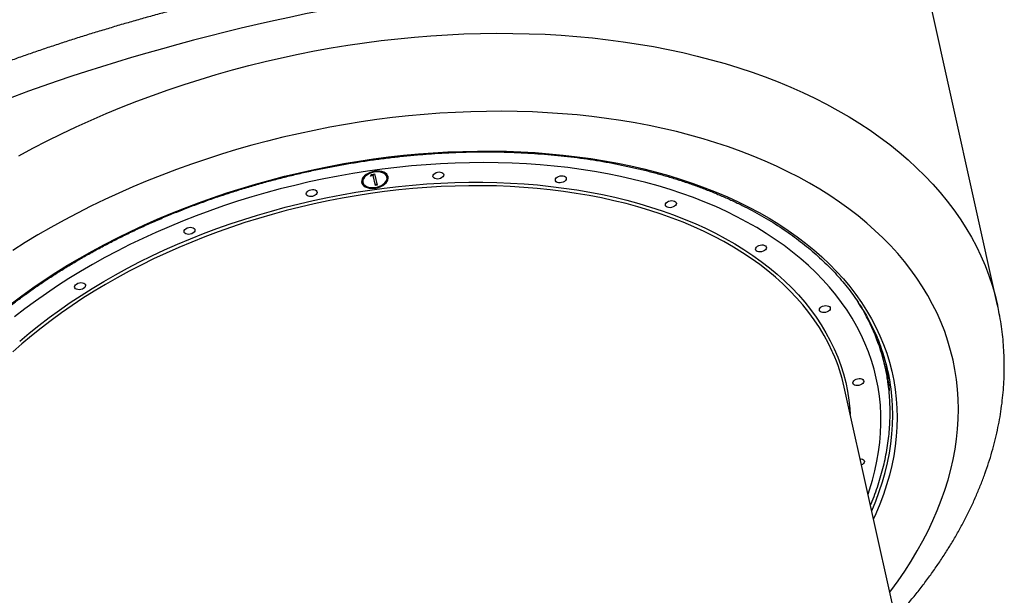
# Model space of a CAD drawing. Units: millimetres. Extents: x 5076 to 15023, y 10352 to 22792.
# Drawn here: x 12609 to 13409, y 18428 to 18895 of the extents above; entities that cross this region are included whole.
import ezdxf

# ---------------------------------------------------------------- set-up
doc = ezdxf.new("R2010")
doc.units = ezdxf.units.MM
doc.header["$LTSCALE"] = 100

msp = doc.modelspace()

# ---------------------------------------------------------------- linework, layer by layer
at = {"color": 7, "linetype": 'Continuous', "lineweight": 25}
for p, q in [((13403.14, 18663.12), (13332.12, 18982.34)), ((12893.83, 18768.13), (12894.49, 18769.25)), ((12896.09, 18768.63), (12893.83, 18768.13)), ((12895.92, 18769.4), (12894.38, 18769.06)), ((12894.49, 18769.25), (12897.2, 18769.85)), ((12895.92, 18769.4), (12896.09, 18768.63)), ((12897.89, 18760.54), (12896.09, 18768.63)), ((12897.2, 18769.85), (12899.2, 18760.83)), ((12887.51, 18763.77), (12887.69, 18763)), ((12899.03, 18761.6), (12897.72, 18761.31)), ((12899.2, 18760.83), (12897.89, 18760.54)), ((12907.21, 18767.35), (12907.04, 18768.11)), ((13311.86, 18612.95), (13310.32, 18619.87)), ((13335.59, 18340.49), (13278.6, 18596.67))]:
    msp.add_line(p, q, dxfattribs=at)
at = {"color": 8, "linetype": 'Continuous', "lineweight": 25, "flags": 128}
for points in [[(12608.21, 18784.57), (12619.6, 18790.73), (12631.18, 18796.72), (12642.94, 18802.54), (12654.87, 18808.19), (12666.96, 18813.66), (12679.2, 18818.95), (12691.59, 18824.06), (12704.12, 18828.97), (12716.77, 18833.7), (12729.55, 18838.23), (12742.43, 18842.56), (12755.42, 18846.69), (12768.51, 18850.62), (12781.67, 18854.34), (12794.91, 18857.85), (12808.22, 18861.15), (12821.59, 18864.24), (12835, 18867.11), (12848.45, 18869.76), (12861.94, 18872.19), (12875.44, 18874.41), (12888.95, 18876.4), (12902.47, 18878.16), (12915.97, 18879.7), (12929.46, 18881.01), (12942.93, 18882.1), (12956.36, 18882.96), (12969.75, 18883.59), (12983.08, 18883.99), (12996.35, 18884.16), (13009.54, 18884.1), (13022.66, 18883.81), (13035.69, 18883.3), (13048.62, 18882.55), (13061.44, 18881.58), (13074.14, 18880.37), (13086.72, 18878.94), (13099.17, 18877.29), (13111.47, 18875.41), (13123.62, 18873.31), (13135.62, 18870.98), (13147.44, 18868.44), (13159.09, 18865.67), (13170.56, 18862.69), (13181.84, 18859.49), (13192.92, 18856.09), (13203.79, 18852.47), (13214.45, 18848.64), (13224.88, 18844.61), (13235.09, 18840.37), (13245.06, 18835.94), (13254.79, 18831.31), (13264.27, 18826.49), (13273.5, 18821.48), (13282.47, 18816.28), (13291.16, 18810.89), (13299.58, 18805.33), (13307.73, 18799.59), (13315.59, 18793.69), (13323.15, 18787.61), (13330.42, 18781.37), (13337.4, 18774.97), (13344.06, 18768.42), (13350.42, 18761.71), (13356.46, 18754.87), (13362.18, 18747.88), (13367.58, 18740.75), (13372.65, 18733.49), (13377.4, 18726.11), (13381.81, 18718.6), (13385.88, 18710.98), (13389.62, 18703.25), (13393.02, 18695.42), (13396.07, 18687.48), (13398.77, 18679.45), (13401.13, 18671.33), (13403.13, 18663.15)], [(13315.64, 18430.17), (13316.46, 18431.26), (13322.29, 18439.27), (13327.8, 18447.33), (13333, 18455.44), (13337.89, 18463.59), (13342.45, 18471.78), (13346.68, 18480), (13350.59, 18488.25), (13354.17, 18496.52), (13357.41, 18504.8), (13360.32, 18513.09), (13362.89, 18521.38), (13365.12, 18529.66), (13367.01, 18537.93), (13368.55, 18546.19), (13369.75, 18554.42), (13370.61, 18562.63), (13371.12, 18570.79), (13371.28, 18578.92), (13371.1, 18587), (13370.57, 18595.03), (13369.7, 18603), (13368.48, 18610.9), (13366.92, 18618.74), (13365.01, 18626.49), (13362.76, 18634.17), (13360.18, 18641.76), (13357.25, 18649.25), (13353.99, 18656.65), (13350.4, 18663.94), (13346.47, 18671.12), (13342.22, 18678.19), (13337.64, 18685.13), (13332.74, 18691.96), (13327.52, 18698.65), (13321.99, 18705.21), (13316.15, 18711.62), (13310, 18717.9), (13303.55, 18724.02), (13296.81, 18729.99), (13289.77, 18735.81), (13282.45, 18741.46), (13274.85, 18746.94), (13266.97, 18752.26), (13258.82, 18757.4), (13250.41, 18762.36), (13241.74, 18767.14), (13232.82, 18771.73), (13223.65, 18776.14), (13214.25, 18780.36), (13204.62, 18784.38), (13194.76, 18788.2), (13184.68, 18791.82), (13174.4, 18795.24), (13163.91, 18798.45), (13153.23, 18801.46), (13142.37, 18804.25), (13131.32, 18806.83), (13120.11, 18809.2), (13108.73, 18811.35), (13097.2, 18813.29), (13085.53, 18815), (13073.72, 18816.5), (13061.78, 18817.77), (13049.72, 18818.82), (13037.55, 18819.65), (13025.28, 18820.26), (13012.92, 18820.64), (13000.47, 18820.79), (12987.95, 18820.72), (12975.37, 18820.43), (12962.73, 18819.92), (12950.04, 18819.17), (12937.32, 18818.21), (12924.56, 18817.02), (12911.79, 18815.62), (12899.01, 18813.99), (12886.23, 18812.14), (12873.46, 18810.07), (12860.71, 18807.79), (12847.99, 18805.29), (12835.3, 18802.58), (12822.67, 18799.66), (12810.09, 18796.53), (12797.57, 18793.19), (12785.13, 18789.65), (12772.77, 18785.9), (12760.5, 18781.96), (12748.34, 18777.82), (12736.29, 18773.49), (12724.36, 18768.97), (12712.55, 18764.26), (12700.88, 18759.37), (12689.36, 18754.3), (12677.99, 18749.05), (12666.79, 18743.63), (12655.75, 18738.05), (12644.9, 18732.3), (12634.23, 18726.39), (12623.75, 18720.32), (12613.48, 18714.11), (12603.41, 18707.75)], [(12601.94, 18664.43), (12610.66, 18670.94), (12619.61, 18677.33), (12628.8, 18683.58), (12638.21, 18689.7), (12647.83, 18695.67), (12657.66, 18701.49), (12667.69, 18707.15), (12677.91, 18712.66), (12688.31, 18718.01), (12698.89, 18723.19), (12709.63, 18728.19), (12720.53, 18733.02), (12731.57, 18737.67), (12742.76, 18742.14), (12754.07, 18746.42), (12765.5, 18750.51), (12777.04, 18754.41), (12788.68, 18758.11), (12800.41, 18761.61), (12812.23, 18764.9), (12824.11, 18767.99), (12836.06, 18770.87), (12848.06, 18773.54), (12860.1, 18776), (12872.18, 18778.24), (12884.28, 18780.26), (12896.39, 18782.07), (12908.5, 18783.65), (12920.6, 18785.02), (12932.69, 18786.16), (12944.75, 18787.08), (12956.77, 18787.77), (12968.74, 18788.24), (12980.66, 18788.49), (12992.51, 18788.51), (13004.29, 18788.3), (13015.97, 18787.87), (13027.56, 18787.22), (13039.05, 18786.34), (13050.42, 18785.23), (13061.67, 18783.9), (13072.78, 18782.36), (13083.75, 18780.59), (13094.57, 18778.6), (13105.23, 18776.4), (13115.72, 18773.98), (13126.03, 18771.34), (13136.15, 18768.5), (13146.08, 18765.45), (13155.81, 18762.19), (13165.32, 18758.72), (13174.62, 18755.06), (13183.68, 18751.2), (13192.52, 18747.14), (13201.11, 18742.89), (13209.46, 18738.46), (13217.55, 18733.84), (13225.38, 18729.04), (13232.94, 18724.06), (13240.22, 18718.91), (13247.23, 18713.59), (13253.95, 18708.11), (13260.37, 18702.47), (13266.5, 18696.68), (13272.33, 18690.74), (13277.85, 18684.65), (13283.06, 18678.42), (13287.95, 18672.05), (13292.52, 18665.56), (13296.77, 18658.94), (13300.7, 18652.21), (13304.29, 18645.36), (13307.55, 18638.4), (13310.47, 18631.34), (13313.05, 18624.19), (13315.3, 18616.94), (13317.2, 18609.61), (13318.76, 18602.21), (13319.97, 18594.73), (13320.83, 18587.18), (13321.35, 18579.58), (13321.53, 18571.92), (13321.35, 18564.22), (13320.83, 18556.47), (13319.96, 18548.69), (13318.74, 18540.88), (13317.18, 18533.05), (13315.27, 18525.21), (13313.03, 18517.36), (13310.44, 18509.5), (13307.51, 18501.65), (13304.25, 18493.81), (13302.4, 18489.69)], [(13297.94, 18509.72), (13299.16, 18513.33), (13301.5, 18521.05), (13303.51, 18528.75), (13305.17, 18536.45), (13306.49, 18544.12), (13307.46, 18551.77), (13308.09, 18559.39), (13308.38, 18566.97), (13308.32, 18574.51), (13307.91, 18581.99), (13307.15, 18589.41), (13306.06, 18596.78), (13304.61, 18604.07), (13302.83, 18611.28), (13300.7, 18618.42), (13298.24, 18625.46), (13295.43, 18632.41), (13292.3, 18639.26), (13288.82, 18646.01), (13285.02, 18652.64), (13280.9, 18659.16), (13276.45, 18665.55), (13271.68, 18671.81), (13266.6, 18677.94), (13261.21, 18683.93), (13255.51, 18689.78), (13249.51, 18695.48), (13243.21, 18701.03), (13236.62, 18706.41), (13229.75, 18711.64), (13222.6, 18716.7), (13215.17, 18721.58), (13207.48, 18726.29), (13199.53, 18730.82), (13191.32, 18735.17), (13182.87, 18739.33), (13174.17, 18743.3), (13165.25, 18747.07), (13156.1, 18750.65), (13146.73, 18754.03), (13137.15, 18757.2), (13127.38, 18760.17), (13117.4, 18762.93), (13107.25, 18765.48), (13096.92, 18767.81), (13086.42, 18769.94), (13075.76, 18771.84), (13064.96, 18773.53), (13054.01, 18775), (13042.94, 18776.24), (13031.74, 18777.27), (13020.43, 18778.07), (13009.02, 18778.65), (12997.52, 18779), (12985.93, 18779.13), (12974.27, 18779.04), (12962.55, 18778.72), (12950.77, 18778.18), (12938.95, 18777.41), (12927.1, 18776.42), (12915.22, 18775.21), (12903.33, 18773.78), (12891.44, 18772.12), (12879.55, 18770.25), (12867.68, 18768.17), (12855.84, 18765.86), (12844.03, 18763.35)], [(12844.03, 18763.35), (12832.27, 18760.62), (12820.57, 18757.69), (12808.94, 18754.54), (12797.38, 18751.2), (12785.91, 18747.65), (12774.53, 18743.91), (12763.26, 18739.97), (12752.11, 18735.84), (12741.08, 18731.52), (12730.18, 18727.02), (12719.43, 18722.34), (12708.83, 18717.48), (12698.39, 18712.45), (12688.12, 18707.26), (12678.03, 18701.89), (12668.13, 18696.37), (12658.42, 18690.7), (12648.92, 18684.87), (12639.63, 18678.9), (12630.56, 18672.8), (12621.71, 18666.55), (12613.11, 18660.18), (12604.74, 18653.68)], [(12847.38, 18748.32), (12858.84, 18750.76), (12870.35, 18752.99), (12881.87, 18755), (12893.42, 18756.79), (12904.97, 18758.36), (12916.52, 18759.72), (12928.05, 18760.85), (12939.55, 18761.75), (12951.02, 18762.43), (12962.45, 18762.89), (12973.81, 18763.12), (12985.11, 18763.13), (12996.33, 18762.92), (13007.46, 18762.47), (13018.5, 18761.81), (13029.43, 18760.91), (13040.24, 18759.8), (13050.92, 18758.46), (13061.47, 18756.91), (13071.87, 18755.13), (13082.12, 18753.13), (13092.2, 18750.92), (13102.1, 18748.5), (13111.82, 18745.86), (13121.36, 18743.01), (13130.69, 18739.96), (13139.81, 18736.7), (13148.71, 18733.24), (13157.39, 18729.58), (13165.84, 18725.73), (13174.04, 18721.69), (13182, 18717.46), (13189.7, 18713.04), (13197.14, 18708.45), (13204.31, 18703.67), (13211.21, 18698.73), (13217.82, 18693.62), (13224.15, 18688.35), (13230.18, 18682.92), (13235.91, 18677.34), (13241.34, 18671.61), (13246.46, 18665.74), (13251.27, 18659.73), (13255.76, 18653.58), (13259.93, 18647.32), (13263.77, 18640.93), (13267.28, 18634.43), (13270.46, 18627.81), (13273.31, 18621.1), (13275.82, 18614.29), (13277.98, 18607.39), (13279.81, 18600.4), (13281.29, 18593.33), (13282.43, 18586.2), (13283.22, 18579), (13283.53, 18574.5)], [(13269.45, 18624.47), (13268.9, 18625.69), (13265.74, 18632.27), (13262.24, 18638.74), (13258.42, 18645.09), (13254.28, 18651.33), (13249.81, 18657.44), (13245.03, 18663.42), (13239.93, 18669.26), (13234.53, 18674.96), (13228.83, 18680.52), (13222.82, 18685.92), (13216.53, 18691.16), (13209.95, 18696.25), (13203.09, 18701.16), (13195.96, 18705.91), (13188.56, 18710.48), (13180.89, 18714.87), (13172.98, 18719.08), (13164.81, 18723.11), (13156.41, 18726.94), (13147.78, 18730.58), (13138.92, 18734.02), (13129.84, 18737.26), (13120.56, 18740.3), (13111.08, 18743.13), (13101.41, 18745.76), (13091.55, 18748.17), (13081.52, 18750.37), (13071.33, 18752.35), (13060.98, 18754.12), (13050.49, 18755.67), (13039.86, 18757), (13029.1, 18758.11), (13018.23, 18759), (13007.25, 18759.66), (12996.18, 18760.1), (12985.01, 18760.32), (12973.77, 18760.31), (12962.47, 18760.08), (12951.1, 18759.62), (12939.69, 18758.94), (12928.24, 18758.04), (12916.77, 18756.92), (12905.29, 18755.57), (12893.79, 18754.01), (12882.31, 18752.23), (12870.84, 18750.23), (12859.39, 18748.01), (12847.98, 18745.58)], [(12847.98, 18745.58), (12836.62, 18742.95), (12825.32, 18740.1), (12814.08, 18737.05), (12802.92, 18733.79), (12791.85, 18730.34), (12780.88, 18726.68), (12770.01, 18722.84), (12759.26, 18718.8), (12748.64, 18714.58), (12738.16, 18710.17), (12727.82, 18705.59), (12717.64, 18700.83), (12707.62, 18695.9), (12697.77, 18690.81), (12688.11, 18685.55), (12678.64, 18680.14), (12669.37, 18674.58), (12660.3, 18668.87), (12651.46, 18663.01), (12642.84, 18657.03), (12634.45, 18650.91), (12626.3, 18644.66), (12618.39, 18638.3), (12610.75, 18631.82), (12603.36, 18625.24)], [(12608.91, 18633.98), (12616.6, 18640.49), (12624.54, 18646.88), (12632.74, 18653.16), (12641.17, 18659.31), (12649.83, 18665.33), (12658.73, 18671.21), (12667.84, 18676.95), (12677.16, 18682.54), (12686.67, 18687.98), (12696.39, 18693.27), (12706.28, 18698.39), (12716.35, 18703.34), (12726.59, 18708.13), (12736.98, 18712.73), (12747.52, 18717.16), (12758.2, 18721.4), (12769, 18725.46), (12779.92, 18729.33), (12790.95, 18733), (12802.08, 18736.47), (12813.3, 18739.74), (12824.59, 18742.81), (12835.96, 18745.67), (12847.38, 18748.32)], [(13314.55, 18601.01), (13314.98, 18594.51), (13315.01, 18593.78)], [(13300.93, 18496.32), (13304.14, 18504.05), (13307.05, 18511.84), (13309.62, 18519.64), (13311.85, 18527.44), (13313.74, 18535.23), (13315.29, 18543.01), (13316.5, 18550.76), (13317.36, 18558.49), (13317.88, 18566.18), (13318.06, 18573.83), (13317.89, 18581.43), (13317.59, 18586.4)]]:
    msp.add_lwpolyline(points, dxfattribs=at)
at = {"color": 7, "linetype": 'Continuous', "lineweight": 25, "flags": 128}
for points in [[(12908.18, 18767.56), (12907.75, 18768.7), (12906.98, 18769.73), (12905.91, 18770.62), (12904.57, 18771.32), (12902.99, 18771.83), (12901.24, 18772.13), (12899.37, 18772.2), (12897.43, 18772.05), (12895.5, 18771.67), (12893.62, 18771.09), (12891.87, 18770.31), (12890.3, 18769.37), (12888.96, 18768.3), (12887.9, 18767.13), (12887.14, 18765.89), (12886.71, 18764.63), (12886.62, 18763.39), (12886.88, 18762.2), (12887.49, 18761.11), (12888.41, 18760.15), (12889.62, 18759.36), (12891.09, 18758.74), (12892.76, 18758.34), (12894.58, 18758.16), (12896.49, 18758.2), (12898.43, 18758.46), (12900.35, 18758.94), (12902.16, 18759.62), (12903.83, 18760.48), (12905.29, 18761.49), (12906.5, 18762.62), (12907.42, 18763.83), (12908.02, 18765.09), (12908.27, 18766.34), (12908.18, 18767.56)], [(12907.21, 18767.35), (12906.78, 18768.44), (12906.01, 18769.42), (12904.94, 18770.25), (12903.59, 18770.89), (12902.02, 18771.33), (12900.29, 18771.54), (12898.45, 18771.53), (12896.58, 18771.28), (12894.73, 18770.81), (12892.99, 18770.14), (12891.41, 18769.29), (12890.04, 18768.29), (12888.95, 18767.18), (12888.16, 18766), (12887.7, 18764.78), (12887.6, 18763.58), (12887.86, 18762.44), (12888.46, 18761.4), (12889.38, 18760.49), (12890.6, 18759.75), (12892.07, 18759.21), (12893.72, 18758.88), (12895.52, 18758.78), (12897.38, 18758.92), (12899.25, 18759.27), (12901.05, 18759.85), (12902.72, 18760.61), (12904.2, 18761.54), (12905.43, 18762.6), (12906.38, 18763.75), (12907.01, 18764.96), (12907.29, 18766.17), (12907.21, 18767.35)], [(12948.32, 18771.33), (12949.58, 18771.5), (12950.79, 18771.43), (12951.84, 18771.13), (12952.66, 18770.64), (12953.18, 18769.98), (12953.35, 18769.21), (12953.16, 18768.39), (12952.63, 18767.59), (12951.8, 18766.88), (12950.73, 18766.31), (12949.52, 18765.92), (12948.26, 18765.76), (12947.05, 18765.82), (12945.99, 18766.12), (12945.17, 18766.61), (12944.66, 18767.27), (12944.48, 18768.04), (12944.67, 18768.86), (12945.2, 18769.66), (12946.04, 18770.37), (12947.1, 18770.94), (12948.32, 18771.33)], [(13047.83, 18768.26), (13049.09, 18768.43), (13050.3, 18768.36), (13051.36, 18768.07), (13052.18, 18767.57), (13052.69, 18766.91), (13052.86, 18766.14), (13052.68, 18765.33), (13052.14, 18764.53), (13051.31, 18763.81), (13050.24, 18763.24), (13049.03, 18762.86), (13047.77, 18762.69), (13046.56, 18762.76), (13045.5, 18763.05), (13044.68, 18763.55), (13044.17, 18764.21), (13044, 18764.98), (13044.18, 18765.8), (13044.72, 18766.59), (13045.55, 18767.31), (13046.62, 18767.88), (13047.83, 18768.26)], [(12845.44, 18757.04), (12846.7, 18757.2), (12847.91, 18757.14), (12848.96, 18756.84), (12849.78, 18756.35), (12850.3, 18755.69), (12850.47, 18754.92), (12850.28, 18754.1), (12849.75, 18753.3), (12848.92, 18752.59), (12847.85, 18752.01), (12846.64, 18751.63), (12845.38, 18751.46), (12844.17, 18751.53), (12843.11, 18751.82), (12842.29, 18752.32), (12841.78, 18752.98), (12841.6, 18753.75), (12841.79, 18754.57), (12842.32, 18755.37), (12843.16, 18756.08), (12844.22, 18756.65), (12845.44, 18757.04)], [(13137.19, 18748.05), (13138.45, 18748.22), (13139.66, 18748.15), (13140.72, 18747.86), (13141.54, 18747.36), (13142.06, 18746.7), (13142.23, 18745.93), (13142.04, 18745.11), (13141.51, 18744.32), (13140.68, 18743.6), (13139.61, 18743.03), (13138.4, 18742.64), (13137.13, 18742.48), (13135.93, 18742.55), (13134.87, 18742.84), (13134.05, 18743.34), (13133.53, 18744), (13133.36, 18744.77), (13133.55, 18745.58), (13134.08, 18746.38), (13134.91, 18747.1), (13135.98, 18747.67), (13137.19, 18748.05)], [(12746.2, 18726.36), (12747.46, 18726.53), (12748.67, 18726.46), (12749.73, 18726.17), (12750.55, 18725.67), (12751.07, 18725.01), (12751.24, 18724.24), (12751.05, 18723.43), (12750.52, 18722.63), (12749.68, 18721.91), (12748.62, 18721.34), (12747.41, 18720.96), (12746.14, 18720.79), (12744.93, 18720.86), (12743.88, 18721.15), (12743.06, 18721.65), (12742.54, 18722.31), (12742.37, 18723.08), (12742.56, 18723.9), (12743.09, 18724.69), (12743.92, 18725.41), (12744.99, 18725.98), (12746.2, 18726.36)], [(13210.32, 18712.07), (13211.58, 18712.24), (13212.79, 18712.17), (13213.85, 18711.88), (13214.67, 18711.38), (13215.18, 18710.72), (13215.35, 18709.95), (13215.17, 18709.13), (13214.63, 18708.33), (13213.8, 18707.62), (13212.74, 18707.05), (13211.52, 18706.66), (13210.26, 18706.5), (13209.05, 18706.56), (13208, 18706.86), (13207.18, 18707.35), (13206.66, 18708.02), (13206.49, 18708.78), (13206.68, 18709.6), (13207.21, 18710.4), (13208.04, 18711.11), (13209.11, 18711.69), (13210.32, 18712.07)], [(12657.37, 18681.4), (12658.64, 18681.57), (12659.84, 18681.5), (12660.9, 18681.21), (12661.72, 18680.71), (12662.24, 18680.05), (12662.41, 18679.28), (12662.22, 18678.46), (12661.69, 18677.66), (12660.86, 18676.95), (12659.79, 18676.38), (12658.58, 18675.99), (12657.32, 18675.83), (12656.11, 18675.89), (12655.05, 18676.19), (12654.23, 18676.68), (12653.71, 18677.34), (12653.54, 18678.11), (12653.73, 18678.93), (12654.26, 18679.73), (12655.09, 18680.44), (12656.16, 18681.02), (12657.37, 18681.4)], [(13262.22, 18662.77), (13263.49, 18662.94), (13264.69, 18662.87), (13265.75, 18662.58), (13266.57, 18662.08), (13267.09, 18661.42), (13267.26, 18660.65), (13267.07, 18659.83), (13266.54, 18659.04), (13265.71, 18658.32), (13264.64, 18657.75), (13263.43, 18657.36), (13262.17, 18657.2), (13260.96, 18657.26), (13259.9, 18657.56), (13259.08, 18658.06), (13258.56, 18658.72), (13258.39, 18659.49), (13258.58, 18660.3), (13259.11, 18661.1), (13259.94, 18661.81), (13261.01, 18662.39), (13262.22, 18662.77)], [(13289.37, 18603.52), (13290.63, 18603.68), (13291.84, 18603.61), (13292.9, 18603.32), (13293.72, 18602.82), (13294.23, 18602.16), (13294.41, 18601.39), (13294.22, 18600.58), (13293.69, 18599.78), (13292.85, 18599.06), (13291.79, 18598.49), (13290.57, 18598.11), (13289.31, 18597.94), (13288.1, 18598.01), (13287.05, 18598.3), (13286.23, 18598.8), (13285.71, 18599.46), (13285.54, 18600.23), (13285.73, 18601.05), (13286.26, 18601.84), (13287.09, 18602.56), (13288.16, 18603.13), (13289.37, 18603.52)], [(13291.54, 18538.51), (13292.38, 18538.44), (13293.43, 18538.14), (13294.25, 18537.65), (13294.77, 18536.99), (13294.94, 18536.22), (13294.75, 18535.4), (13294.22, 18534.6), (13293.39, 18533.89), (13292.66, 18533.47)]]:
    msp.add_lwpolyline(points, dxfattribs=at)
at = {"color": 7, "linetype": 'Continuous', "lineweight": 25}
for centre, radius, start, end in [((12892.86, 18764.52), 5.39, 126.65908, 188.02939), ((12902.06, 18766.62), 5.19, 16.66746, 71.91991), ((12892.76, 18765.86), 6.68, 203.71866, 263.53565), ((12902.05, 18767.63), 6.03, 312.32417, 2.98818), ((13153.01, 18584.86), 161.16, 12.54583, 18.39532), ((13156.07, 18574.25), 161.97, 4.30143, 21.08147), ((13133.49, 18564.31), 148.67, 12.56947, 23.86857), ((13154.91, 18578.03), 160.79, 9.72816, 15.30962), ((13152.47, 18587.25), 162.67, 4.85096, 10.15489)]:
    msp.add_arc(centre, radius, start, end, dxfattribs=at)
at = {"color": 8, "linetype": 'Continuous', "lineweight": 25}
msp.add_arc((13148.05, 18575.68), 168.02, 15.46513, 33.34023, dxfattribs=at)
at = {"color": 7, "linetype": 'Continuous', "lineweight": 25}
msp.add_ellipse((12848.93, 18741.36), major_axis=(511.5, 113.79), ratio=0.298861, start_param=0.761008, end_param=2.380584, dxfattribs=at)
for points, knots in [([(13154.07, 18960.07), (13152.45, 18960.13), (13147.63, 18960.29), (13139.51, 18960.48), (13129.65, 18960.59), (13119.68, 18960.58), (13109.59, 18960.46), (13099.4, 18960.24), (13089.1, 18959.9), (13078.7, 18959.47), (13068.2, 18958.93), (13057.6, 18958.29), (13046.91, 18957.55), (13036.13, 18956.71), (13025.27, 18955.77), (13014.32, 18954.75), (13003.3, 18953.62), (12992.21, 18952.41), (12981.05, 18951.1), (12969.83, 18949.7), (12958.56, 18948.22), (12947.23, 18946.65), (12935.85, 18944.99), (12924.44, 18943.24), (12912.99, 18941.42), (12901.5, 18939.51), (12890, 18937.51), (12878.47, 18935.44), (12866.92, 18933.29), (12855.37, 18931.06), (12843.81, 18928.76), (12832.25, 18926.38), (12820.7, 18923.92), (12809.16, 18921.4), (12797.64, 18918.8), (12786.14, 18916.13), (12774.66, 18913.39), (12763.22, 18910.58), (12751.82, 18907.7), (12740.47, 18904.76), (12729.16, 18901.76), (12717.91, 18898.69), (12706.71, 18895.56), (12695.58, 18892.37), (12684.53, 18889.12), (12673.54, 18885.82), (12662.64, 18882.45), (12651.82, 18879.03), (12641.1, 18875.55), (12630.47, 18872.02), (12619.94, 18868.43), (12609.51, 18864.8), (12599.2, 18861.11), (12589, 18857.37), (12578.92, 18853.58), (12568.96, 18849.75), (12559.13, 18845.86), (12549.44, 18841.93), (12539.88, 18837.94), (12530.46, 18833.91), (12521.18, 18829.84), (12512.06, 18825.71), (12503.08, 18821.53), (12494.26, 18817.3), (12486.51, 18813.48), (12481.77, 18811.06), (12479.84, 18810.08)], [0, 0, 0, 0, 0.0087541, 0.0259453, 0.0429917, 0.0598926, 0.0766576, 0.0932956, 0.1098143, 0.1262211, 0.1425227, 0.158725, 0.174834, 0.1908549, 0.206793, 0.2226529, 0.2384396, 0.2541573, 0.2698105, 0.2854035, 0.3009405, 0.3164254, 0.3318625, 0.3472556, 0.3626088, 0.3779259, 0.393211, 0.408468, 0.4237006, 0.4389129, 0.4541086, 0.4692917, 0.4844661, 0.4996356, 0.5148041, 0.5299747, 0.5451508, 0.5603362, 0.5755346, 0.59075, 0.6059862, 0.621247, 0.6365362, 0.6518578, 0.6672155, 0.6826131, 0.6980546, 0.7135438, 0.7290846, 0.744681, 0.7603369, 0.7760565, 0.7918438, 0.8077032, 0.8236389, 0.8396556, 0.8557579, 0.8719509, 0.8882397, 0.90463, 0.9211278, 0.9377395, 0.9544723, 0.9713338, 0.9883325, 1, 1, 1, 1]), ([(12480.24, 18446.23), (12480.1, 18447.99), (12479.77, 18452.13), (12479.61, 18458.7), (12479.71, 18465.92), (12480.14, 18473.17), (12480.87, 18480.46), (12481.91, 18487.78), (12483.26, 18495.11), (12484.91, 18502.46), (12486.88, 18509.82), (12489.14, 18517.19), (12491.71, 18524.56), (12494.59, 18531.92), (12497.76, 18539.27), (12501.22, 18546.6), (12504.99, 18553.91), (12509.04, 18561.2), (12513.38, 18568.45), (12518.01, 18575.66), (12522.91, 18582.83), (12528.1, 18589.96), (12533.56, 18597.03), (12539.29, 18604.04), (12545.29, 18610.99), (12551.55, 18617.87), (12558.07, 18624.67), (12564.84, 18631.4), (12571.85, 18638.04), (12579.12, 18644.59), (12586.61, 18651.05), (12594.34, 18657.41), (12602.3, 18663.67), (12610.48, 18669.82), (12618.87, 18675.86), (12627.46, 18681.77), (12636.27, 18687.57), (12645.26, 18693.24), (12654.45, 18698.78), (12663.81, 18704.19), (12673.35, 18709.45), (12683.06, 18714.58), (12692.93, 18719.55), (12702.95, 18724.38), (12713.12, 18729.05), (12723.43, 18733.57), (12733.86, 18737.92), (12744.42, 18742.11), (12755.1, 18746.14), (12765.88, 18749.99), (12776.76, 18753.67), (12787.73, 18757.17), (12798.79, 18760.5), (12809.91, 18763.64), (12821.11, 18766.6), (12832.36, 18769.38), (12843.66, 18771.97), (12855.01, 18774.37), (12866.38, 18776.57), (12877.78, 18778.59), (12889.2, 18780.41), (12900.62, 18782.03), (12912.04, 18783.46), (12923.45, 18784.68), (12934.84, 18785.71), (12946.21, 18786.54), (12957.54, 18787.17), (12968.83, 18787.6), (12980.06, 18787.83), (12991.23, 18787.86), (13002.34, 18787.68), (13013.37, 18787.3), (13024.31, 18786.73), (13035.16, 18785.95), (13045.9, 18784.97), (13056.54, 18783.8), (13067.06, 18782.43), (13077.46, 18780.86), (13087.72, 18779.09), (13097.84, 18777.13), (13107.81, 18774.98), (13117.63, 18772.64), (13127.28, 18770.1), (13136.76, 18767.38), (13146.07, 18764.48), (13155.19, 18761.39), (13164.12, 18758.12), (13172.86, 18754.68), (13181.39, 18751.06), (13189.71, 18747.26), (13197.82, 18743.3), (13205.7, 18739.17), (13213.35, 18734.88), (13220.78, 18730.42), (13227.96, 18725.81), (13234.9, 18721.05), (13241.59, 18716.13), (13248.02, 18711.07), (13254.2, 18705.87), (13260.12, 18700.52), (13265.77, 18695.04), (13271.15, 18689.44), (13276.25, 18683.7), (13281.07, 18677.84), (13285.61, 18671.86), (13289.87, 18665.77), (13293.84, 18659.56), (13297.51, 18653.25), (13300.9, 18646.84), (13303.96, 18640.32), (13306.08, 18635.45), (13307.08, 18632.73), (13307.26, 18632.24)], [0, 0, 0, 0, 0.006868, 0.016091, 0.025311, 0.034528, 0.043741, 0.052951, 0.062157, 0.071359, 0.080558, 0.089752, 0.098943, 0.10813, 0.117315, 0.126496, 0.135676, 0.144852, 0.154027, 0.1632, 0.172372, 0.181542, 0.190712, 0.19988, 0.209049, 0.218216, 0.227384, 0.236551, 0.245718, 0.254885, 0.264052, 0.273219, 0.282387, 0.291555, 0.300723, 0.309891, 0.319059, 0.328228, 0.337397, 0.346567, 0.355737, 0.364907, 0.374077, 0.383248, 0.392419, 0.401591, 0.410762, 0.419934, 0.429106, 0.438278, 0.44745, 0.456623, 0.465795, 0.474968, 0.484141, 0.493314, 0.502486, 0.511659, 0.520832, 0.530005, 0.539178, 0.54835, 0.557523, 0.566695, 0.575867, 0.585039, 0.594211, 0.603383, 0.612554, 0.621725, 0.630896, 0.640066, 0.649236, 0.658406, 0.667576, 0.676745, 0.685913, 0.695082, 0.70425, 0.713417, 0.722585, 0.731752, 0.740918, 0.750085, 0.759251, 0.768417, 0.777583, 0.786749, 0.795915, 0.805081, 0.814247, 0.823414, 0.832582, 0.84175, 0.850919, 0.86009, 0.869262, 0.878436, 0.887612, 0.89679, 0.905971, 0.915154, 0.924341, 0.933532, 0.942726, 0.951924, 0.961126, 0.970332, 0.979542, 0.988755, 0.997972, 1, 1, 1, 1]), ([(13320.3, 18409.25), (13322.16, 18411.33), (13326.43, 18416.08), (13332.79, 18423.62), (13339.42, 18431.83), (13345.76, 18440.13), (13351.82, 18448.51), (13357.59, 18456.96), (13363.07, 18465.48), (13368.25, 18474.05), (13373.13, 18482.68), (13377.71, 18491.35), (13381.98, 18500.07), (13385.94, 18508.81), (13389.58, 18517.59), (13392.91, 18526.38), (13395.92, 18535.19), (13398.62, 18544), (13400.99, 18552.81), (13403.04, 18561.62), (13404.77, 18570.41), (13406.18, 18579.18), (13407.27, 18587.92), (13408.04, 18596.64), (13408.5, 18605.31), (13408.63, 18613.95), (13408.45, 18622.54), (13407.96, 18631.07), (13407.15, 18639.55), (13406.02, 18647.97), (13404.7, 18655.85), (13403.61, 18660.88), (13403.11, 18663.15)], [0, 0, 0, 0, 0.027077, 0.061875, 0.096651, 0.1314, 0.166114, 0.200786, 0.235408, 0.269972, 0.304471, 0.338895, 0.373236, 0.407486, 0.441639, 0.475686, 0.509622, 0.543443, 0.577145, 0.610726, 0.644184, 0.677523, 0.710744, 0.743852, 0.776853, 0.809755, 0.842567, 0.8753, 0.907965, 0.940576, 0.973145, 1, 1, 1, 1]), ([(13299.94, 18500.77), (13300.41, 18501.89), (13301.95, 18505.51), (13304.23, 18511.66), (13306.79, 18519.19), (13309.01, 18526.73), (13310.93, 18534.26), (13312.54, 18541.78), (13313.84, 18549.28), (13314.82, 18556.76), (13315.49, 18564.21), (13315.84, 18571.62), (13315.89, 18579), (13315.62, 18586.32), (13315.03, 18593.6), (13314.3, 18599.8), (13313.64, 18603.55), (13313.4, 18604.92)], [0, 0, 0, 0, 0.032231, 0.104012, 0.175724, 0.247361, 0.318917, 0.390391, 0.461779, 0.533081, 0.604299, 0.675436, 0.746496, 0.817488, 0.888419, 0.959302, 1, 1, 1, 1])]:
    msp.add_open_spline(points, degree=3, knots=knots, dxfattribs=at)

doc.saveas('drawing.dxf')
